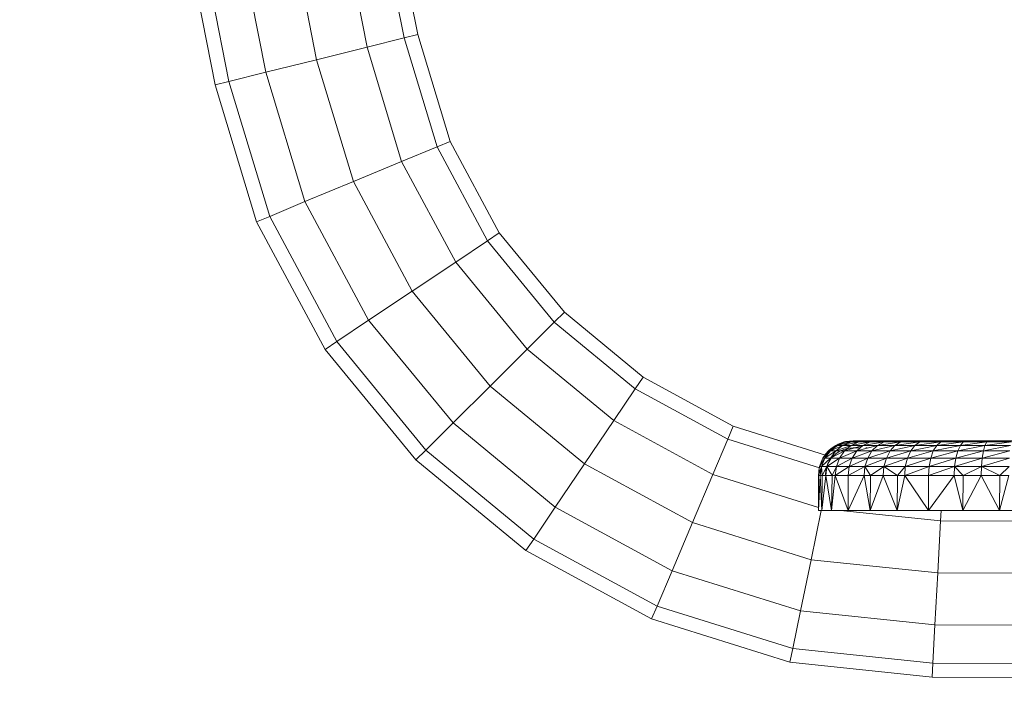
# Model space of a CAD drawing. Units: inches. Extents: x 14 to 10094, y 4 to 7132.
# Drawn here: x 3754 to 4037, y 2724 to 2914 of the extents above; entities that cross this region are included whole.
import ezdxf

# ---------------------------------------------------------------- set-up
doc = ezdxf.new("R2010")
doc.units = ezdxf.units.IN
doc.header["$MEASUREMENT"] = 0

# ---------------------------------------------------------------- blocks, each defined once
blk = doc.blocks.new('65_DWG-537194-North')
at = {"lineweight": 9}
for p, q in [((231.61, 385.22), (175.75, 669.87)), ((206.45, 378.95), (150.31, 664.88)), ((217.05, 381.6), (161.06, 666.99)), ((202.54, 377.99), (146.36, 664.11)), ((260.68, 392.45), (255.78, 417.42)), ((256.77, 391.48), (253.91, 406.04)), ((246.17, 388.84), (243.6, 401.9)), ((256.77, 391.48), (246.17, 388.84)), ((260.68, 392.45), (256.77, 391.48)), ((266.26, 360.18), (256.77, 391.48)), ((269.98, 361.72), (260.68, 392.45)), ((246.17, 388.84), (231.61, 385.22)), ((256.07, 355.96), (246.17, 388.84)), ((231.61, 385.22), (217.05, 381.6)), ((242.21, 350.19), (231.61, 385.22)), ((217.05, 381.6), (206.45, 378.95)), ((228.31, 344.43), (217.05, 381.6)), ((202.54, 377.99), (206.45, 378.95)), ((214.4, 338.67), (202.54, 377.99)), ((218.17, 340.21), (206.45, 378.95)), ((266.26, 360.18), (256.07, 355.96)), ((269.98, 361.72), (266.26, 360.18)), ((280.72, 333.22), (266.26, 360.18)), ((284.07, 335.46), (269.98, 361.72)), ((256.07, 355.96), (242.21, 350.19)), ((271.61, 327.09), (256.07, 355.96)), ((242.21, 350.19), (228.31, 344.43)), ((259.1, 318.72), (242.21, 350.19)), ((228.31, 344.43), (218.17, 340.21)), ((246.59, 310.35), (228.31, 344.43)), ((214.4, 338.67), (218.17, 340.21)), ((237.47, 304.23), (218.17, 340.21)), ((234.08, 301.98), (214.4, 338.67)), ((284.07, 335.46), (280.72, 333.22)), ((302.82, 312.7), (284.07, 335.46)), ((280.72, 333.22), (271.61, 327.09)), ((299.93, 309.85), (280.72, 333.22)), ((271.61, 327.09), (259.1, 318.72)), ((292.16, 302.08), (271.61, 327.09)), ((259.1, 318.72), (246.59, 310.35)), ((281.47, 291.46), (259.1, 318.72)), ((302.82, 312.7), (299.93, 309.85)), ((325.42, 293.99), (302.82, 312.7)), ((246.59, 310.35), (237.47, 304.23)), ((270.86, 280.84), (246.59, 310.35)), ((299.93, 309.85), (292.16, 302.08)), ((323.14, 290.65), (299.93, 309.85)), ((234.08, 301.98), (237.47, 304.23)), ((263.05, 273.07), (237.47, 304.23)), ((260.17, 270.23), (234.08, 301.98)), ((292.16, 302.08), (281.47, 291.46)), ((317.05, 281.53), (292.16, 302.08)), ((281.47, 291.46), (270.86, 280.84)), ((308.58, 269.08), (281.47, 291.46)), ((325.42, 293.99), (323.14, 290.65)), ((351.32, 279.92), (325.42, 293.99)), ((323.14, 290.65), (317.05, 281.53)), ((349.74, 276.21), (323.14, 290.65)), ((270.86, 280.84), (263.05, 273.07)), ((300.21, 256.62), (270.86, 280.84)), ((317.05, 281.53), (308.58, 269.08)), ((345.46, 266.07), (317.05, 281.53)), ((351.32, 279.92), (349.74, 276.21)), ((377.8, 271.64), (351.32, 279.92)), ((349.74, 276.21), (345.46, 266.07)), ((376.07, 267.99), (349.74, 276.21)), ((378.72, 272.8), (381.28, 274.39)), ((378.72, 272.8), (380.76, 274.39)), ((379.23, 272.8), (382.76, 274.39)), ((379.23, 272.8), (381.28, 274.39)), ((380.76, 274.39), (379.51, 273.55)), ((380.76, 274.39), (383.65, 275.39)), ((380.76, 274.39), (383.18, 275.39)), ((380.76, 274.39), (381.46, 274.74)), ((380.76, 272.8), (385.23, 274.39)), ((380.76, 272.8), (382.76, 274.39)), ((381.28, 274.39), (380.76, 274.39)), ((381.15, 274.55), (381.46, 274.74)), ((381.28, 274.39), (383.65, 275.39)), ((381.28, 274.39), (385.05, 275.38)), ((382.76, 274.39), (381.28, 274.39)), ((383.55, 275.48), (381.46, 274.74)), ((383.18, 275.39), (381.46, 274.74)), ((382.76, 274.39), (387.41, 275.39)), ((382.76, 274.39), (385.05, 275.37)), ((385.23, 274.39), (382.76, 274.39)), ((385.79, 275.73), (383.18, 275.39)), ((385.79, 275.73), (383.18, 275.39)), ((385.79, 275.73), (383.18, 275.39)), ((386.25, 275.73), (383.18, 275.39)), ((385.79, 275.73), (383.18, 275.39)), ((385.79, 275.73), (383.18, 275.39)), ((385.79, 275.73), (383.18, 275.39)), ((385.79, 275.73), (383.18, 275.39)), ((385.79, 275.73), (383.18, 275.39)), ((383.18, 275.39), (383.55, 275.48)), ((383.65, 275.39), (383.18, 275.39)), ((383.32, 272.8), (388.58, 274.39)), ((383.32, 272.8), (385.23, 274.39)), ((385.79, 275.73), (383.55, 275.48)), ((385.79, 275.73), (383.55, 275.48)), ((385.79, 275.73), (383.55, 275.48)), ((385.79, 275.73), (383.55, 275.48)), ((385.79, 275.73), (383.55, 275.48)), ((385.79, 275.73), (383.55, 275.48)), ((385.79, 275.73), (383.55, 275.48)), ((385.79, 275.73), (383.55, 275.48)), ((385.79, 275.73), (383.55, 275.48)), ((385.79, 275.73), (383.55, 275.48)), ((385.79, 275.73), (383.55, 275.48)), ((385.79, 275.73), (383.55, 275.48)), ((385.79, 275.73), (383.55, 275.48)), ((385.79, 275.73), (383.55, 275.48)), ((385.79, 275.73), (383.55, 275.48)), ((385.79, 275.73), (383.55, 275.48)), ((385.79, 275.73), (383.55, 275.48)), ((385.79, 275.73), (383.55, 275.48)), ((383.55, 275.48), (384.02, 275.48)), ((386.25, 275.73), (383.65, 275.39)), ((387.55, 275.73), (383.65, 275.39)), ((384.02, 275.48), (383.65, 275.35)), ((385.05, 275.39), (383.65, 275.39)), ((385.79, 275.73), (384.02, 275.48)), ((384.02, 275.48), (384.34, 275.48)), ((387.55, 275.73), (385.09, 275.39)), ((389.79, 275.73), (385.09, 275.39)), ((387.41, 275.39), (385.09, 275.39)), ((385.23, 274.39), (390.67, 275.39)), ((385.23, 274.39), (387.41, 275.39)), ((388.58, 274.39), (385.23, 274.39)), ((386.25, 275.73), (385.79, 275.73)), ((385.79, 275.73), (386.25, 275.73)), ((385.79, 275.73), (386.25, 275.73)), ((386.25, 275.73), (385.79, 275.73)), ((386.25, 275.73), (385.79, 275.73)), ((386.25, 275.73), (385.79, 275.73)), ((386.25, 275.73), (385.79, 275.73)), ((386.25, 275.73), (385.79, 275.73)), ((385.79, 275.73), (386.25, 275.73)), ((386.25, 275.73), (385.79, 275.73)), ((385.79, 275.73), (386.25, 275.73)), ((386.25, 275.73), (385.79, 275.73)), ((385.79, 275.73), (386.25, 275.73)), ((386.25, 275.73), (385.79, 275.73)), ((386.25, 275.73), (385.79, 275.73)), ((386.25, 275.73), (385.79, 275.73)), ((385.79, 275.73), (386.25, 275.73)), ((386.25, 275.73), (385.79, 275.73)), ((386.25, 275.73), (385.79, 275.73)), ((386.25, 275.73), (385.79, 275.73)), ((385.79, 275.73), (386.25, 275.73)), ((386.25, 275.73), (385.79, 275.73)), ((386.25, 275.73), (385.79, 275.73)), ((385.79, 275.73), (386.25, 275.73)), ((386.25, 275.73), (385.79, 275.73)), ((385.79, 275.73), (386.25, 275.73)), ((385.79, 275.73), (386.25, 275.73)), ((386.25, 275.73), (385.79, 275.73)), ((386.25, 275.73), (385.79, 275.73)), ((386.25, 275.73), (385.79, 275.73)), ((386.25, 275.73), (385.79, 275.73)), ((385.79, 275.73), (386.25, 275.73)), ((385.79, 275.73), (386.25, 275.73)), ((386.25, 275.73), (385.79, 275.73)), ((385.79, 275.73), (386.25, 275.73)), ((386.25, 275.73), (385.79, 275.73)), ((386.25, 275.73), (385.79, 275.73)), ((386.25, 275.73), (385.79, 275.73)), ((386.25, 275.73), (385.79, 275.73)), ((386.25, 275.73), (385.79, 275.73)), ((385.79, 275.73), (386.25, 275.73)), ((385.79, 275.73), (386.25, 275.73)), ((385.79, 275.73), (386.25, 275.73)), ((386.25, 275.73), (385.79, 275.73)), ((385.79, 275.73), (386.25, 275.73)), ((385.79, 275.73), (386.25, 275.73)), ((386.25, 275.73), (385.79, 275.73)), ((386.25, 275.73), (385.79, 275.73)), ((386.25, 275.73), (385.79, 275.73)), ((386.25, 275.73), (385.79, 275.73)), ((386.25, 275.73), (385.79, 275.73)), ((386.25, 275.73), (385.79, 275.73)), ((386.25, 275.73), (385.79, 275.73)), ((386.25, 275.73), (385.79, 275.73)), ((385.79, 275.73), (386.25, 275.73)), ((386.25, 275.73), (385.79, 275.73)), ((385.79, 275.73), (386.25, 275.73)), ((386.25, 275.73), (385.79, 275.73)), ((385.79, 275.73), (386.25, 275.73)), ((385.79, 275.73), (386.25, 275.73)), ((386.25, 275.73), (385.79, 275.73)), ((386.25, 275.73), (387.55, 275.73)), ((386.81, 272.8), (392.81, 274.39)), ((386.81, 272.8), (388.58, 274.39)), ((389.79, 275.73), (387.41, 275.39)), ((392.9, 275.73), (387.41, 275.39)), ((390.67, 275.39), (387.41, 275.39)), ((387.55, 275.73), (389.79, 275.73)), ((388.58, 274.39), (394.67, 275.39)), ((388.58, 274.39), (390.67, 275.39)), ((392.81, 274.39), (388.58, 274.39)), ((389.79, 275.73), (392.9, 275.73)), ((392.9, 275.73), (390.67, 275.39)), ((396.51, 275.72), (390.67, 275.39)), ((394.67, 275.39), (390.67, 275.39)), ((391.18, 272.8), (397.79, 274.39)), ((391.18, 272.8), (392.81, 274.39)), ((392.81, 274.39), (399.51, 275.39)), ((392.81, 274.39), (394.67, 275.39)), ((397.79, 274.39), (392.81, 274.39)), ((392.9, 275.73), (396.72, 275.73)), ((401.27, 275.73), (394.67, 275.39)), ((396.72, 275.73), (394.67, 275.39)), ((399.51, 275.39), (394.67, 275.39)), ((396.39, 272.8), (403.51, 274.39)), ((396.39, 272.8), (397.79, 274.39)), ((401.27, 275.73), (396.72, 275.73)), ((397.79, 274.39), (404.9, 275.39)), ((397.79, 274.39), (399.51, 275.39)), ((403.51, 274.39), (397.79, 274.39)), ((406.44, 275.73), (399.51, 275.39)), ((401.27, 275.73), (399.51, 275.39)), ((404.9, 275.39), (399.51, 275.39)), ((406.44, 275.73), (401.27, 275.73)), ((402.3, 272.8), (409.79, 274.39)), ((402.3, 272.8), (403.51, 274.39)), ((403.51, 274.39), (410.95, 275.39)), ((403.51, 274.39), (404.9, 275.39)), ((409.79, 274.39), (403.51, 274.39)), ((412.16, 275.73), (404.9, 275.39)), ((406.44, 275.73), (404.9, 275.39)), ((410.95, 275.39), (404.9, 275.39)), ((412.16, 275.73), (406.44, 275.73)), ((408.81, 272.8), (416.58, 274.39)), ((408.81, 272.8), (409.79, 274.39)), ((409.79, 274.39), (417.41, 275.39)), ((409.79, 274.39), (410.95, 275.39)), ((416.58, 274.39), (409.79, 274.39)), ((418.3, 275.73), (410.95, 275.39)), ((412.16, 275.73), (410.95, 275.39)), ((417.41, 275.39), (410.95, 275.39)), ((418.3, 275.73), (412.16, 275.73)), ((415.83, 272.8), (423.65, 274.39)), ((415.83, 272.8), (416.58, 274.39)), ((416.58, 274.39), (424.16, 275.39)), ((416.58, 274.39), (417.41, 275.39)), ((423.65, 274.39), (416.58, 274.39)), ((424.76, 275.73), (417.41, 275.39)), ((418.3, 275.73), (417.41, 275.39)), ((424.16, 275.39), (417.41, 275.39)), ((424.76, 275.73), (418.3, 275.73)), ((430.95, 274.39), (423.18, 272.8)), ((423.18, 272.8), (423.65, 274.39)), ((431.23, 275.39), (423.65, 274.39)), ((423.65, 274.39), (424.16, 275.39)), ((430.95, 274.39), (423.65, 274.39)), ((431.41, 275.73), (424.16, 275.39)), ((424.76, 275.73), (424.16, 275.39)), ((431.23, 275.39), (424.16, 275.39)), ((431.41, 275.73), (424.76, 275.73)), ((260.17, 270.23), (263.05, 273.07)), ((294.03, 247.5), (263.05, 273.07)), ((377.09, 270.73), (379.23, 272.8)), ((377.09, 270.73), (378.72, 272.8)), ((377.09, 270.73), (377.97, 271.97)), ((377.65, 270.73), (380.76, 272.8)), ((377.65, 270.73), (379.23, 272.8)), ((377.77, 271.65), (377.97, 271.97)), ((378.72, 272.8), (377.97, 271.97)), ((377.97, 271.97), (378.78, 272.8)), ((378.72, 272.8), (379.51, 273.55)), ((379.23, 272.8), (378.72, 272.8)), ((379.23, 270.73), (383.32, 272.8)), ((379.23, 270.73), (380.76, 272.8)), ((380.76, 272.8), (379.23, 272.8)), ((380.11, 271.39), (380.76, 271.99)), ((383.32, 272.8), (380.76, 272.8)), ((381.79, 272.66), (380.76, 271.99)), ((381.79, 272.66), (382.3, 272.94)), ((381.88, 270.73), (386.81, 272.8)), ((381.88, 270.73), (383.32, 272.8)), ((383.69, 273.46), (382.3, 272.94)), ((386.81, 272.8), (383.32, 272.8)), ((385.79, 273.73), (383.69, 273.46)), ((385.79, 273.73), (383.69, 273.46)), ((383.69, 273.46), (383.97, 273.53)), ((385.79, 273.73), (383.97, 273.53)), ((385.46, 270.73), (391.18, 272.8)), ((385.46, 270.73), (386.81, 272.8)), ((385.79, 273.73), (386.25, 273.73)), ((386.25, 273.73), (387.55, 273.73)), ((391.18, 272.8), (386.81, 272.8)), ((389.46, 273.73), (389.79, 273.73)), ((389.97, 270.73), (396.39, 272.8)), ((389.97, 270.73), (391.18, 272.8)), ((396.39, 272.8), (391.18, 272.8)), ((395.32, 270.73), (402.3, 272.8)), ((395.32, 270.73), (396.39, 272.8)), ((402.3, 272.8), (396.39, 272.8)), ((401.37, 270.73), (408.81, 272.8)), ((401.37, 270.73), (402.3, 272.8)), ((408.81, 272.8), (402.3, 272.8)), ((408.06, 270.73), (415.83, 272.8)), ((408.06, 270.73), (408.81, 272.8)), ((415.83, 272.8), (408.81, 272.8)), ((415.27, 270.73), (423.18, 272.8)), ((415.27, 270.73), (415.83, 272.8)), ((423.18, 272.8), (415.83, 272.8)), ((430.81, 272.8), (422.85, 270.73)), ((422.85, 270.73), (423.18, 272.8)), ((430.81, 272.8), (423.18, 272.8)), ((291.75, 244.16), (260.17, 270.23)), ((308.58, 269.08), (300.21, 256.62)), ((339.6, 252.23), (308.58, 269.08)), ((376.11, 268.32), (377.65, 270.73)), ((376.11, 268.32), (377.09, 270.73)), ((376.11, 268.32), (376.76, 270.07)), ((376.67, 268.32), (379.23, 270.73)), ((376.67, 268.32), (377.65, 270.73)), ((377.09, 270.73), (376.76, 270.07)), ((377.65, 270.73), (377.09, 270.73)), ((379.23, 270.73), (377.65, 270.73)), ((378.02, 267.8), (378.53, 269.2)), ((378.25, 268.32), (381.88, 270.73)), ((378.25, 268.32), (379.23, 270.73)), ((378.86, 269.73), (378.53, 269.2)), ((378.86, 269.73), (379.51, 270.72)), ((381.88, 270.73), (379.23, 270.73)), ((380.11, 271.39), (379.51, 270.72)), ((380.95, 268.32), (385.46, 270.73)), ((380.95, 268.32), (381.88, 270.73)), ((385.46, 270.73), (381.88, 270.73)), ((384.62, 268.32), (389.97, 270.73)), ((384.62, 268.32), (385.46, 270.73)), ((389.97, 270.73), (385.46, 270.73)), ((389.18, 268.32), (395.32, 270.73)), ((389.18, 268.32), (389.97, 270.73)), ((395.32, 270.73), (389.97, 270.73)), ((394.62, 268.32), (401.37, 270.73)), ((394.62, 268.32), (395.32, 270.73)), ((401.37, 270.73), (395.32, 270.73)), ((400.76, 268.32), (408.06, 270.73)), ((400.76, 268.32), (401.37, 270.73)), ((408.06, 270.73), (401.37, 270.73)), ((407.6, 268.32), (415.27, 270.73)), ((407.6, 268.32), (408.06, 270.73)), ((415.27, 270.73), (408.06, 270.73)), ((414.9, 268.32), (422.85, 270.73)), ((414.9, 268.32), (415.27, 270.73)), ((422.85, 270.73), (415.27, 270.73)), ((430.67, 270.73), (422.67, 268.32)), ((422.67, 268.32), (422.85, 270.73)), ((430.67, 270.73), (422.85, 270.73)), ((345.46, 266.07), (339.6, 252.23)), ((375.83, 256.58), (345.46, 266.07)), ((375.79, 265.73), (376.67, 268.32)), ((375.79, 265.73), (376.11, 268.32)), ((375.79, 265.73), (376.02, 267.96)), ((376.11, 268.32), (376.02, 267.96)), ((376.67, 268.32), (376.11, 268.32)), ((376.3, 265.73), (376.67, 268.32)), ((376.86, 265.73), (376.67, 268.32)), ((376.67, 268.32), (378.25, 268.32)), ((376.86, 265.73), (378.25, 268.32)), ((377.79, 265.73), (377.97, 267.51)), ((377.97, 265.73), (378.25, 268.32)), ((378.02, 267.8), (377.97, 267.51)), ((379.74, 265.73), (378.25, 268.32)), ((378.25, 268.32), (380.95, 268.32)), ((379.74, 265.73), (380.95, 268.32)), ((380.62, 265.73), (380.95, 268.32)), ((380.62, 265.73), (384.62, 268.32)), ((380.95, 268.32), (384.62, 268.32)), ((384.3, 265.73), (384.62, 268.32)), ((384.3, 265.73), (389.18, 268.32)), ((384.62, 268.32), (389.18, 268.32)), ((388.9, 265.73), (389.18, 268.32)), ((390.72, 265.73), (389.18, 268.32)), ((389.18, 268.32), (394.62, 268.32)), ((390.72, 265.73), (394.62, 268.32)), ((394.39, 265.73), (394.62, 268.32)), ((398.53, 265.73), (394.62, 268.32)), ((394.62, 268.32), (400.76, 268.32)), ((398.53, 265.73), (400.76, 268.32)), ((400.58, 265.73), (400.76, 268.32)), ((400.58, 265.73), (407.6, 268.32)), ((400.76, 268.32), (407.6, 268.32)), ((407.46, 265.73), (407.6, 268.32)), ((407.46, 265.73), (414.9, 268.32)), ((407.6, 268.32), (414.9, 268.32)), ((414.81, 265.73), (414.9, 268.32)), ((417.37, 265.73), (414.9, 268.32)), ((414.9, 268.32), (422.67, 268.32)), ((417.37, 265.73), (422.67, 268.32)), ((422.58, 265.73), (422.67, 268.32)), ((427.88, 265.73), (422.67, 268.32)), ((430.57, 268.32), (422.67, 268.32)), ((427.88, 265.73), (430.57, 268.32)), ((375.79, 255.73), (375.79, 265.73)), ((375.79, 255.73), (376.3, 265.73)), ((375.79, 265.73), (376.3, 265.73)), ((376.76, 255.73), (376.3, 265.73)), ((376.3, 265.73), (376.86, 265.73)), ((376.76, 255.73), (376.86, 265.73)), ((376.76, 255.73), (377.97, 265.73)), ((376.86, 265.73), (377.97, 265.73)), ((379.6, 255.73), (377.97, 265.73)), ((377.97, 265.73), (379.74, 265.73)), ((379.6, 255.73), (379.74, 265.73)), ((379.6, 255.73), (380.62, 265.73)), ((379.74, 265.73), (380.62, 265.73)), ((384.3, 255.73), (380.62, 265.73)), ((380.62, 265.73), (384.3, 265.73)), ((384.3, 255.73), (384.3, 265.73)), ((384.3, 255.73), (388.9, 265.73)), ((384.3, 265.73), (388.9, 265.73)), ((390.62, 255.73), (388.9, 265.73)), ((388.9, 265.73), (390.72, 265.73)), ((390.62, 255.73), (390.72, 265.73)), ((390.62, 255.73), (394.39, 265.73)), ((390.72, 265.73), (394.39, 265.73)), ((398.44, 255.73), (394.39, 265.73)), ((394.39, 265.73), (398.53, 265.73)), ((398.44, 255.73), (398.53, 265.73)), ((398.44, 255.73), (400.58, 265.73)), ((398.53, 265.73), (400.58, 265.73)), ((407.46, 255.73), (400.58, 265.73)), ((400.58, 265.73), (407.46, 265.73)), ((407.46, 255.73), (407.46, 265.73)), ((407.46, 255.73), (414.81, 265.73)), ((407.46, 265.73), (414.81, 265.73)), ((417.32, 255.73), (414.81, 265.73)), ((414.81, 265.73), (417.37, 265.73)), ((417.32, 255.73), (417.37, 265.73)), ((417.32, 255.73), (422.58, 265.73)), ((417.37, 265.73), (422.58, 265.73)), ((427.83, 255.73), (422.58, 265.73)), ((422.58, 265.73), (427.88, 265.73)), ((427.83, 255.73), (427.88, 265.73)), ((427.83, 255.73), (430.53, 265.73)), ((427.88, 265.73), (430.53, 265.73)), ((300.21, 256.62), (294.03, 247.5)), ((333.74, 238.38), (300.21, 256.62)), ((376.6, 255.73), (373.69, 241.57)), ((376.76, 255.73), (375.79, 255.73)), ((379.6, 255.73), (376.76, 255.73)), ((384.3, 255.73), (379.6, 255.73)), ((410.9, 252.74), (382.18, 255.73)), ((390.62, 255.73), (384.3, 255.73)), ((398.44, 255.73), (390.62, 255.73)), ((407.46, 255.73), (398.44, 255.73)), ((417.32, 255.73), (407.46, 255.73)), ((411.05, 255.73), (410.9, 252.74)), ((427.83, 255.73), (417.32, 255.73)), ((438.62, 255.73), (427.83, 255.73)), ((339.6, 252.23), (333.74, 238.38)), ((373.69, 241.57), (339.6, 252.23)), ((410.9, 252.74), (410.06, 237.78)), ((719.81, 251.53), (410.9, 252.74)), ((291.75, 244.16), (294.03, 247.5)), ((329.46, 228.24), (294.03, 247.5)), ((327.88, 224.53), (291.75, 244.16)), ((373.69, 241.57), (370.67, 226.84)), ((410.06, 237.78), (373.69, 241.57)), ((333.74, 238.38), (329.46, 228.24)), ((370.67, 226.84), (333.74, 238.38)), ((410.06, 237.78), (409.27, 222.81)), ((720.56, 236.56), (410.06, 237.78)), ((327.88, 224.53), (329.46, 228.24)), ((368.44, 216.06), (329.46, 228.24)), ((370.67, 226.84), (368.44, 216.06)), ((409.27, 222.81), (370.67, 226.84)), ((367.6, 212.11), (327.88, 224.53)), ((409.27, 222.81), (408.67, 211.86)), ((721.39, 221.59), (409.27, 222.81)), ((367.6, 212.11), (368.44, 216.06)), ((408.67, 211.86), (368.44, 216.06)), ((408.48, 207.85), (367.6, 212.11)), ((408.48, 207.85), (408.67, 211.86)), ((722, 210.64), (408.67, 211.86)), ((722.23, 206.63), (408.48, 207.85))]:
    blk.add_line(p, q, dxfattribs=at)

msp = doc.modelspace()

# ---------------------------------------------------------------- block references
at = {"lineweight": 9}
msp.add_blockref('65_DWG-537194-North', (3607.92, 2517.18), dxfattribs=at)

doc.saveas('drawing.dxf')
